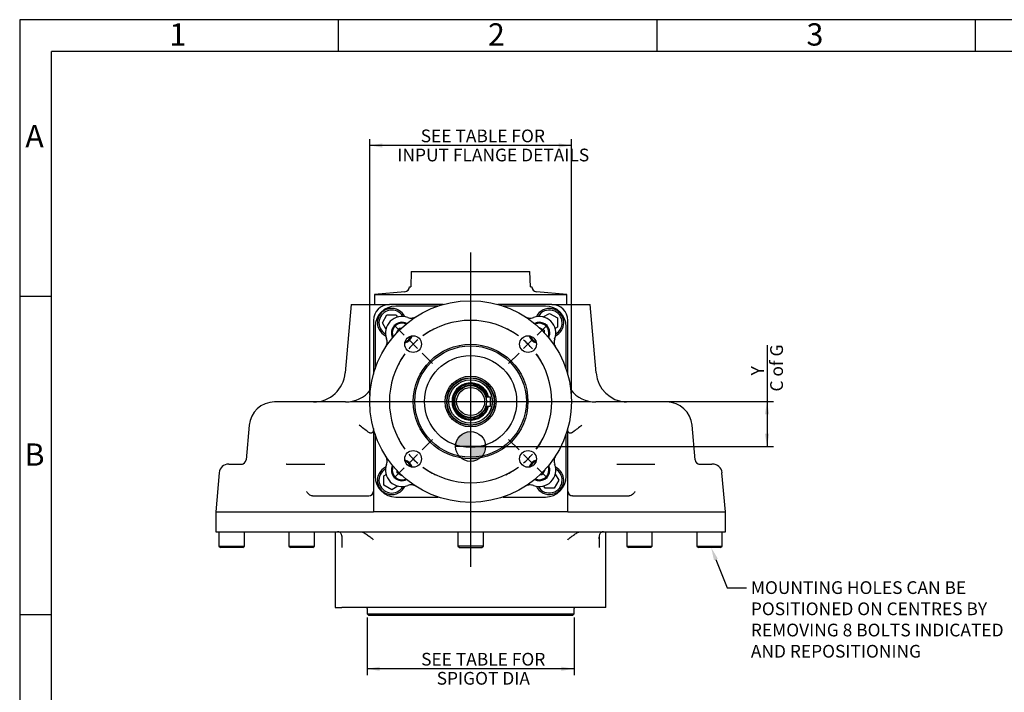
# Model space of a CAD drawing. Units: millimetres. Extents: x 0 to 431, y -24 to 292.
# Drawn here: x 14 to 169, y 186 to 292 of the extents above; entities that cross this region are included whole.
import ezdxf
from ezdxf import colors
from ezdxf.entities.mleader import LeaderData, LeaderLine
from ezdxf.enums import TextEntityAlignment as Align
from ezdxf.lldxf.tags import DXFTag
from ezdxf.math import Vec2, Vec3

# ---------------------------------------------------------------- set-up
doc = ezdxf.new("R2010")
doc.units = ezdxf.units.MM
for name, color, linetype in [('2693-57N_280D_PI', 7, 'Continuous'), ('7202000300701', 7, 'Continuous'), ('D0091208020VZ', 7, 'Continuous'), ('D0688506036ST', 7, 'Continuous'), ('Default', 7, 'Continuous'), ('DV1_Default', 7, 'Continuous'), ('FL47', 7, 'Continuous'), ('IB7B27', 7, 'Continuous'), ('IB8D05', 7, 'Continuous'), ('IB8D06-2', 7, 'Continuous'), ('P4', 7, 'Continuous'), ('PR-00036-1', 7, 'Continuous'), ('PR-00085-1', 7, 'Continuous'), ('SCM10X25ZP', 7, 'Continuous'), ('SCM12X30ZP', 7, 'Continuous')]:
    doc.layers.add(name, color=color, linetype=linetype)
doc.styles.add('SEACAD_Arial', font='arial.ttf')
tags = doc.linetypes.add('CENTER2', pattern=[28.575, 19.05, -3.175, 3.175, -3.175]).pattern_tags.tags
tags[10:11] = [DXFTag(74, 4), DXFTag(75, 0), DXFTag(340, '0'), DXFTag(46, 0.0), DXFTag(50, 0.0), DXFTag(44, 0.0), DXFTag(45, 0.0)]
tags[8:9] = [DXFTag(74, 4), DXFTag(75, 0), DXFTag(340, '0'), DXFTag(46, 0.0), DXFTag(50, 0.0), DXFTag(44, 0.0), DXFTag(45, 0.0)]
tags[6:7] = [DXFTag(74, 4), DXFTag(75, 0), DXFTag(340, '0'), DXFTag(46, 0.0), DXFTag(50, 0.0), DXFTag(44, 0.0), DXFTag(45, 0.0)]
tags[4:5] = [DXFTag(74, 4), DXFTag(75, 0), DXFTag(340, '0'), DXFTag(46, 0.0), DXFTag(50, 0.0), DXFTag(44, 0.0), DXFTag(45, 0.0)]
doc.dimstyles.new('RG_DUAL', dxfattribs={"dimtxt": 2, "dimasz": 2, "dimexe": 1, "dimexo": 1, "dimgap": 1, "dimtad": 1, "dimdec": 0, "dimlfac": 4, "dimdsep": 46, "dimtxsty": 'SEACAD_Arial', "dimblk1": '_SE_FILLED', "dimblk2": '_SE_FILLED', "dimsah": 1, "dimcen": 1, "dimadec": 0, "dimazin": 0, "dimtfac": 1, "dimtdec": 0, "dimtofl": 0, "dimtmove": 0, "dimatfit": 3, "dimfxl": 0, "dimtolj": 1, "dimarcsym": 0})

# ---------------------------------------------------------------- blocks, each defined once
blk = doc.blocks.new('SEANNOT_GROUP10')
at = {"layer": 'Default', "color": 7, "linetype": 'CENTER2'}
blk.add_line((65.94, 232.01), (103.62, 232.01), dxfattribs=at)
blk = doc.blocks.new('SE1')
at = {"layer": 'Default', "color": 7, "linetype": 'CENTER2'}
for start, end in [(53.9876, 126.0124), (143.9876, 216.0124), (323.9876, 36.0124), (233.9876, 306.0124)]:
    blk.add_arc((84.78, 232.01), 12.75, start, end, dxfattribs=at)
blk = doc.blocks.new('SEANNOT_GROUP11')
at = {"layer": 'Default', "color": 7, "linetype": 'CENTER2'}
for p, q in [((92.38, 224.41), (90.74, 226.05)), ((93.09, 223.7), (94.5, 222.29)), ((95.21, 221.58), (96.84, 219.95))]:
    blk.add_line(p, q, dxfattribs=at)
for start, end in [(323.9876, 334.3795), (310.5062, 319.4938), (295.6205, 306.0124)]:
    blk.add_arc((84.78, 232.01), 12.75, start, end, dxfattribs=at)
blk = doc.blocks.new('SEANNOT_GROUP12')
at = {"layer": 'Default', "color": 7, "linetype": 'CENTER2'}
for p, q in [((95.21, 242.44), (96.84, 244.08)), ((93.09, 240.32), (94.5, 241.73)), ((92.38, 239.61), (90.74, 237.98))]:
    blk.add_line(p, q, dxfattribs=at)
for start, end in [(53.9876, 64.3795), (40.5062, 49.4938), (25.6205, 36.0124)]:
    blk.add_arc((84.78, 232.01), 12.75, start, end, dxfattribs=at)
blk = doc.blocks.new('SEANNOT_GROUP13')
at = {"layer": 'Default', "color": 7, "linetype": 'CENTER2'}
for p, q in [((77.18, 224.41), (78.81, 226.05)), ((76.47, 223.7), (75.06, 222.29)), ((74.35, 221.58), (72.71, 219.95))]:
    blk.add_line(p, q, dxfattribs=at)
for start, end in [(205.6205, 216.0124), (220.5062, 229.4938), (233.9876, 244.3795)]:
    blk.add_arc((84.78, 232.01), 12.75, start, end, dxfattribs=at)
blk = doc.blocks.new('SEANNOT_GROUP14')
at = {"layer": 'Default', "color": 7, "linetype": 'CENTER2'}
for p, q in [((74.35, 242.44), (72.71, 244.08)), ((76.47, 240.32), (75.06, 241.73)), ((77.18, 239.61), (78.81, 237.98))]:
    blk.add_line(p, q, dxfattribs=at)
for start, end in [(115.6205, 126.0124), (130.5062, 139.4938), (143.9876, 154.3795)]:
    blk.add_arc((84.78, 232.01), 12.75, start, end, dxfattribs=at)
blk = doc.blocks.new('SEANNOT_GROUP17')
at = {"layer": 'Default', "color": 7, "linetype": 'CENTER2'}
blk.add_line((84.78, 255.42), (84.78, 206.06), dxfattribs=at)
blk = doc.blocks.new('CofG')
at = {"layer": 'Default', "linetype": 'Continuous'}
h = blk.add_hatch(color=7, dxfattribs=at)
edge = h.paths.add_edge_path()
edge.add_arc((0, 0), 20, 90, 180)
edge.add_line((-20, 0), (0, 0))
edge.add_line((0, 0), (0, 20))
h = blk.add_hatch(color=7, dxfattribs=at)
edge = h.paths.add_edge_path()
edge.add_line((0, 0), (0, -20))
edge.add_arc((0, 0), 20, 270, 360)
edge.add_line((20, 0), (0, 0))
at = {"layer": 'Default', "color": 7, "linetype": 'Continuous'}
for p, q in [((0, 20), (0, -20)), ((20, 0), (-20, 0))]:
    blk.add_line(p, q, dxfattribs=at)
blk.add_circle((0, 0), 20, dxfattribs=at)
blk = doc.blocks.new('SE2')
at = {"layer": '2693-57N_280D_PI', "color": 7, "linetype": 'Continuous'}
blk.add_line((100.75, 217.21), (100.67, 217.21), dxfattribs=at)
at = {"layer": '7202000300701', "color": 7, "linetype": 'Continuous'}
for radius in [3.7, 3.42, 3.41]:
    blk.add_circle((84.78, 232.01), radius, dxfattribs=at)
for radius, start, end in [(2.92, 14.9075, 345.0925), (2.9, 14.9661, 345.0339), (2.76, 15.7545, 344.2455), (2.55, 17.0775, 342.9225)]:
    blk.add_arc((84.78, 232.01), radius, start, end, dxfattribs=at)
at = {"layer": 'D0091208020VZ', "color": 7, "linetype": 'Continuous'}
for p, q in [((73.13, 242.8), (73.56, 243.55)), ((73.15, 242.77), (73.13, 242.8)), ((73.56, 243.55), (73.92, 243.55)), ((95.53, 243.64), (95.56, 243.66)), ((95.56, 243.66), (96.31, 243.23)), ((96.31, 243.23), (96.31, 242.87)), ((73.25, 220.8), (73.25, 221.15)), ((96.43, 221.23), (96, 220.48)), ((96.41, 221.26), (96.43, 221.23)), ((74, 220.36), (73.25, 220.8)), ((74.02, 220.38), (74, 220.36)), ((96, 220.48), (95.64, 220.48))]:
    blk.add_line(p, q, dxfattribs=at)
for centre, radius, start, end in [((74, 242.8), 1.66, 63.0128, 206.9872), ((74, 242.8), 1.51, 65.5055, 204.4945), ((95.56, 242.8), 1.66, 0, 116.9872), ((95.56, 242.8), 1.51, 0, 114.4945), ((95.56, 242.8), 1.51, 335.5055, 0), ((95.56, 242.8), 1.66, 333.0128, 0), ((74, 242.8), 1.66, 286.3571, 343.6429), ((74, 242.8), 1.51, 289.4083, 340.5917), ((95.56, 242.8), 1.66, 196.3571, 253.6429), ((95.56, 242.8), 1.51, 199.4083, 250.5917), ((74, 221.23), 1.66, 16.3571, 73.6429), ((74, 221.23), 1.51, 19.4083, 70.5917), ((95.56, 221.23), 1.66, 106.3571, 163.6429), ((95.56, 221.23), 1.51, 109.4083, 160.5917), ((74, 221.23), 1.66, 153.0128, 296.9872), ((74, 221.23), 1.51, 155.5055, 294.4945), ((95.56, 221.23), 1.66, 243.0128, 0), ((95.56, 221.23), 1.51, 245.5055, 0), ((95.56, 221.23), 1.51, 0, 24.4945), ((95.56, 221.23), 1.66, 0, 26.9872)]:
    blk.add_arc(centre, radius, start, end, dxfattribs=at)
at = {"layer": 'D0688506036ST', "color": 7, "linetype": 'Continuous'}
for p, q in [((87.16, 232.76), (87.9, 232.76)), ((87.9, 231.26), (87.9, 232.76)), ((87.16, 231.26), (87.9, 231.26))]:
    blk.add_line(p, q, dxfattribs=at)
at = {"layer": 'FL47', "color": 7, "linetype": 'Continuous'}
for p, q in [((79.68, 247.01), (73.03, 247.01)), ((96.53, 247.01), (89.87, 247.01)), ((69.78, 243.76), (69.78, 237.11)), ((99.78, 237.11), (99.78, 243.76)), ((69.78, 226.92), (69.78, 220.26)), ((99.78, 220.26), (99.78, 226.92)), ((73.03, 217.01), (79.68, 217.01)), ((89.87, 217.01), (96.53, 217.01))]:
    blk.add_line(p, q, dxfattribs=at)
for centre, start, end in [((73.03, 243.76), 90, 180), ((96.53, 243.76), 0, 90), ((73.03, 220.26), 180, 270), ((96.53, 220.26), 270, 0)]:
    blk.add_arc(centre, 3.25, start, end, dxfattribs=at)
at = {"layer": 'IB7B27', "color": 7, "linetype": 'Continuous'}
for p, q in [((68.53, 199.48), (68.53, 198.64)), ((101.02, 198.64), (101.02, 199.48)), ((68.53, 198.64), (101.02, 198.64)), ((68.53, 198.64), (68.78, 198.39)), ((100.77, 198.39), (68.78, 198.39)), ((100.77, 198.39), (101.02, 198.64))]:
    blk.add_line(p, q, dxfattribs=at)
for centre, start, end in [((68.38, 199.48), 0, 90), ((101.18, 199.48), 90, 180)]:
    blk.add_arc(centre, 0.156, start, end, dxfattribs=at)
at = {"layer": 'IB8D05', "color": 7, "linetype": 'Continuous'}
for p, q in [((66.03, 247.26), (65.09, 236.5)), ((66.03, 247.26), (72.03, 247.26)), ((80.49, 247.26), (72.03, 247.26)), ((97.53, 247.26), (89.07, 247.26)), ((97.53, 247.26), (103.53, 247.26)), ((104.47, 236.5), (103.53, 247.26)), ((69.53, 244.76), (69.53, 236.3)), ((100.03, 236.3), (100.03, 244.76)), ((65.14, 231.94), (54, 231.94)), ((115.56, 231.94), (104.42, 231.94)), ((50.02, 228.29), (49.54, 222.87)), ((69.53, 227.72), (69.53, 214.69)), ((100.03, 214.69), (100.03, 227.72)), ((120.02, 222.87), (119.54, 228.29)), ((46.81, 222.19), (46.93, 222.19)), ((46.93, 222.19), (47.36, 222.19)), ((47.36, 222.19), (48.96, 222.19)), ((55.9, 222.19), (60.18, 222.19)), ((60.18, 222.19), (60.5, 222.19)), ((60.5, 222.19), (61.89, 222.19)), ((107.72, 222.19), (109.11, 222.19)), ((109.11, 222.19), (109.43, 222.19)), ((109.43, 222.19), (113.7, 222.19)), ((120.6, 222.19), (122.2, 222.19)), ((122.2, 222.19), (122.63, 222.19)), ((122.75, 222.19), (122.63, 222.19)), ((45.32, 220.82), (44.78, 214.69)), ((124.78, 214.69), (124.24, 220.82)), ((59.96, 217.19), (68.64, 217.19)), ((68.64, 217.19), (68.78, 217.19)), ((100.78, 217.19), (100.92, 217.19)), ((100.92, 217.19), (109.65, 217.19)), ((44.78, 214.69), (68.63, 214.69)), ((68.63, 214.69), (69.53, 214.69)), ((100.03, 214.69), (69.53, 214.69)), ((100.03, 214.69), (100.93, 214.69)), ((100.93, 214.69), (124.78, 214.69))]:
    blk.add_line(p, q, dxfattribs=at)
for centre, radius, start, end in [((72.03, 244.76), 2.5, 90, 180), ((97.53, 244.76), 2.5, 0, 90), ((60.11, 236.94), 5, 270.2859, 354.9968), ((109.45, 236.93), 5, 184.9636, 267.2046), ((65.14, 236.94), 5, 270, 321.5015), ((104.42, 236.94), 5, 218.4985, 270), ((54, 227.94), 4, 90, 175), ((115.56, 227.94), 4, 5, 90), ((18.61, 163.16), 81.31, 51.9572, 53.2129), ((150.95, 163.16), 81.31, 126.7871, 128.0428), ((48.79, 222.94), 0.75, 270, 355), ((120.76, 222.94), 0.75, 185, 270), ((46.81, 220.69), 1.5, 90, 175), ((122.75, 220.69), 1.5, 5, 90), ((68.78, 217.94), 0.75, 270, 0), ((100.78, 217.94), 0.75, 180, 270)]:
    blk.add_arc(centre, radius, start, end, dxfattribs=at)
for points, knots in [([(69.53, 227.78), (69.53, 227.71), (69.53, 227.64), (69.52, 227.51), (69.51, 227.45), (69.48, 227.33), (69.47, 227.28), (69.43, 227.21), (69.42, 227.19), (69.39, 227.15), (69.37, 227.13), (69.32, 227.08), (69.28, 227.06), (69.18, 227.03), (69.13, 227.03), (69.04, 227.04), (69.01, 227.05), (68.96, 227.07), (68.92, 227.08), (68.83, 227.12), (68.77, 227.16), (68.72, 227.2)], [0, 0, 0, 0, 0.125, 0.125, 0.25, 0.25, 0.375, 0.375, 0.4375, 0.4375, 0.5, 0.5, 0.625, 0.625, 0.75, 0.75, 0.8125, 0.8125, 0.875, 0.875, 1, 1, 1, 1]), ([(100.84, 227.2), (100.78, 227.16), (100.72, 227.12), (100.63, 227.08), (100.6, 227.07), (100.54, 227.05), (100.51, 227.04), (100.43, 227.03), (100.37, 227.03), (100.28, 227.06), (100.24, 227.08), (100.18, 227.13), (100.17, 227.15), (100.14, 227.19), (100.13, 227.21), (100.09, 227.28), (100.07, 227.33), (100.05, 227.45), (100.04, 227.51), (100.03, 227.64), (100.03, 227.71), (100.03, 227.78)], [0, 0, 0, 0, 0.125, 0.125, 0.1875, 0.1875, 0.25, 0.25, 0.375, 0.375, 0.5, 0.5, 0.5625, 0.5625, 0.625, 0.625, 0.75, 0.75, 0.875, 0.875, 1, 1, 1, 1]), ([(59.96, 217.19), (59.87, 217.19), (59.77, 217.21), (59.59, 217.28), (59.51, 217.34), (59.35, 217.47), (59.28, 217.54), (59.18, 217.66), (59.15, 217.7), (59.08, 217.79), (59.05, 217.83), (59.02, 217.87)], [0, 0, 0, 0, 0.25, 0.25, 0.5, 0.5, 0.75, 0.75, 0.875, 0.875, 1, 1, 1, 1]), ([(110.59, 217.87), (110.56, 217.83), (110.53, 217.79), (110.46, 217.7), (110.43, 217.66), (110.33, 217.54), (110.26, 217.47), (110.1, 217.34), (110.02, 217.28), (109.84, 217.21), (109.75, 217.19), (109.65, 217.19)], [0, 0, 0, 0, 0.125, 0.125, 0.25, 0.25, 0.5, 0.5, 0.75, 0.75, 1, 1, 1, 1])]:
    blk.add_open_spline(points, degree=3, knots=knots, dxfattribs=at)
blk.add_open_spline([(55.9, 222.18), (55.87, 222.18), (55.85, 222.18), (55.82, 222.18)], degree=3, dxfattribs=at)
at = {"layer": 'IB8D06-2', "color": 7, "linetype": 'Continuous'}
for p, q in [((44.78, 214.69), (69.53, 214.69)), ((44.78, 214.69), (44.78, 211.56)), ((100.03, 214.69), (124.78, 214.69)), ((124.78, 211.56), (124.78, 214.69)), ((44.78, 211.56), (124.78, 211.56)), ((63.53, 211.56), (63.53, 199.64)), ((64.57, 210.98), (64.57, 209.06)), ((104.99, 209.06), (104.99, 210.98)), ((106.03, 199.64), (106.03, 211.56)), ((63.53, 199.64), (64.57, 199.64)), ((73.22, 199.64), (64.57, 199.64)), ((75.63, 199.64), (73.22, 199.64)), ((93.92, 199.64), (75.63, 199.64)), ((96.34, 199.64), (93.92, 199.64)), ((104.99, 199.64), (96.34, 199.64)), ((106.03, 199.64), (104.99, 199.64))]:
    blk.add_line(p, q, dxfattribs=at)
for points, knots in [([(64.61, 210.31), (64.62, 210.35), (64.62, 210.38), (64.63, 210.46), (64.63, 210.49), (64.63, 210.6), (64.63, 210.67), (64.61, 210.87), (64.58, 211), (64.5, 211.18), (64.46, 211.24), (64.39, 211.34), (64.34, 211.39), (64.24, 211.47), (64.18, 211.5), (64.05, 211.55), (63.98, 211.56), (63.9, 211.56)], [0, 0, 0, 0, 0.0625, 0.0625, 0.125, 0.125, 0.25, 0.25, 0.5, 0.5, 0.625, 0.625, 0.75, 0.75, 0.875, 0.875, 1, 1, 1, 1]), ([(67.43, 211.56), (67.51, 211.56), (67.6, 211.55), (67.77, 211.5), (67.86, 211.47), (68.03, 211.39), (68.12, 211.34), (68.3, 211.24), (68.39, 211.18), (68.66, 211), (68.83, 210.87), (69.08, 210.67), (69.17, 210.6), (69.3, 210.49), (69.34, 210.46), (69.42, 210.38), (69.47, 210.35), (69.51, 210.31)], [0, 0, 0, 0, 0.125, 0.125, 0.25, 0.25, 0.375, 0.375, 0.5, 0.5, 0.75, 0.75, 0.875, 0.875, 0.9375, 0.9375, 1, 1, 1, 1]), ([(100.05, 210.31), (100.09, 210.35), (100.13, 210.38), (100.22, 210.46), (100.26, 210.49), (100.39, 210.6), (100.47, 210.67), (100.73, 210.87), (100.9, 211), (101.17, 211.18), (101.26, 211.24), (101.44, 211.34), (101.52, 211.39), (101.7, 211.47), (101.79, 211.5), (101.96, 211.55), (102.04, 211.56), (102.12, 211.56)], [0, 0, 0, 0, 0.0625, 0.0625, 0.125, 0.125, 0.25, 0.25, 0.5, 0.5, 0.625, 0.625, 0.75, 0.75, 0.875, 0.875, 1, 1, 1, 1]), ([(105.66, 211.56), (105.58, 211.56), (105.51, 211.55), (105.38, 211.5), (105.32, 211.47), (105.21, 211.39), (105.17, 211.34), (105.09, 211.24), (105.06, 211.18), (104.98, 211), (104.95, 210.87), (104.93, 210.67), (104.93, 210.6), (104.93, 210.49), (104.93, 210.46), (104.94, 210.38), (104.94, 210.35), (104.95, 210.31)], [0, 0, 0, 0, 0.125, 0.125, 0.25, 0.25, 0.375, 0.375, 0.5, 0.5, 0.75, 0.75, 0.875, 0.875, 0.9375, 0.9375, 1, 1, 1, 1])]:
    blk.add_open_spline(points, degree=3, knots=knots, dxfattribs=at)
at = {"layer": 'P4', "color": 7, "linetype": 'Continuous'}
for p, q in [((75.46, 252.42), (75.38, 250.04)), ((75.46, 252.42), (94.09, 252.42)), ((94.18, 250.04), (94.09, 252.42)), ((74.45, 249.27), (69.7, 248.85)), ((69.7, 248.85), (99.86, 248.85)), ((69.7, 248.85), (69.7, 247.26)), ((75.17, 250.04), (75.38, 250.04)), ((75.17, 250.04), (75.17, 250.03)), ((94.18, 250.04), (94.39, 250.04)), ((94.39, 250.03), (94.39, 250.04)), ((99.86, 248.85), (95.11, 249.27)), ((99.86, 247.26), (99.86, 248.85))]:
    blk.add_line(p, q, dxfattribs=at)
for centre, start, end in [((74.38, 250.06), 275, 358), ((95.18, 250.06), 182, 265)]:
    blk.add_arc(centre, 0.794, start, end, dxfattribs=at)
at = {"layer": 'PR-00036-1', "color": 7, "linetype": 'Continuous'}
for centre, radius in [((84.78, 232.01), 15.84), ((75.76, 241.03), 1.31), ((93.79, 241.03), 1.31), ((84.78, 232.01), 9), ((84.78, 232.01), 8.75), ((84.78, 232.01), 7.23), ((84.78, 232.01), 4), ((84.78, 232.01), 3.75), ((75.76, 223), 1.31), ((93.79, 223), 1.31)]:
    blk.add_circle(centre, radius, dxfattribs=at)
for centre, start, end in [((74, 242.8), 69.2694, 200.7306), ((95.56, 242.8), 339.2694, 110.7306), ((74, 221.23), 159.2694, 290.7306), ((95.56, 221.23), 249.2694, 20.7306)]:
    blk.add_arc(centre, 2.58, start, end, dxfattribs=at)
for points in [[(74.91, 245.21), (75.02, 245.17), (75.13, 245.14), (75.36, 245.11), (75.48, 245.11), (75.65, 245.13), (75.71, 245.14), (75.82, 245.16), (75.88, 245.18), (76.04, 245.24), (76.15, 245.29), (76.25, 245.35)], [(93.31, 245.35), (93.41, 245.29), (93.51, 245.24), (93.73, 245.16), (93.85, 245.13), (94.02, 245.12), (94.08, 245.11), (94.19, 245.12), (94.25, 245.12), (94.43, 245.14), (94.54, 245.17), (94.65, 245.21)], [(71.44, 240.54), (71.5, 240.64), (71.55, 240.75), (71.63, 240.96), (71.66, 241.08), (71.67, 241.25), (71.68, 241.31), (71.68, 241.43), (71.67, 241.48), (71.65, 241.66), (71.62, 241.77), (71.58, 241.88)], [(97.98, 241.88), (97.94, 241.77), (97.91, 241.66), (97.88, 241.43), (97.88, 241.31), (97.89, 241.14), (97.9, 241.08), (97.93, 240.97), (97.95, 240.91), (98, 240.75), (98.05, 240.64), (98.12, 240.54)], [(71.58, 222.14), (71.62, 222.25), (71.65, 222.37), (71.68, 222.59), (71.68, 222.71), (71.66, 222.89), (71.65, 222.94), (71.63, 223.06), (71.61, 223.11), (71.55, 223.28), (71.5, 223.38), (71.44, 223.48)], [(98.12, 223.48), (98.05, 223.38), (98, 223.28), (97.93, 223.06), (97.9, 222.94), (97.88, 222.77), (97.88, 222.71), (97.88, 222.6), (97.89, 222.54), (97.91, 222.37), (97.94, 222.25), (97.98, 222.14)], [(76.25, 218.67), (76.15, 218.74), (76.05, 218.79), (75.83, 218.86), (75.71, 218.89), (75.54, 218.91), (75.48, 218.91), (75.36, 218.91), (75.31, 218.91), (75.13, 218.88), (75.02, 218.85), (74.91, 218.81)], [(94.65, 218.81), (94.54, 218.85), (94.43, 218.88), (94.2, 218.91), (94.08, 218.91), (93.91, 218.9), (93.85, 218.89), (93.73, 218.86), (93.68, 218.85), (93.51, 218.79), (93.41, 218.74), (93.31, 218.67)]]:
    blk.add_open_spline(points, degree=3, knots=[0, 0, 0, 0, 0.25, 0.25, 0.5, 0.5, 0.625, 0.625, 0.75, 0.75, 1, 1, 1, 1], dxfattribs=at)
at = {"layer": 'PR-00085-1', "color": 7, "linetype": 'Continuous'}
for radius in [2.5, 2.2]:
    blk.add_circle((84.78, 232.01), radius, dxfattribs=at)
at = {"layer": 'SCM10X25ZP', "color": 7, "linetype": 'Continuous'}
for p, q in [((45.28, 211.56), (45.28, 209.31)), ((49.28, 209.31), (49.28, 211.56)), ((56.26, 211.56), (56.26, 209.31)), ((60.26, 209.31), (60.26, 211.56)), ((82.78, 211.56), (82.78, 209.31)), ((86.78, 209.31), (86.78, 211.56)), ((109.3, 211.56), (109.3, 209.31)), ((113.3, 209.31), (113.3, 211.56)), ((120.28, 211.56), (120.28, 209.31)), ((124.28, 209.31), (124.28, 211.56)), ((45.28, 209.31), (49.28, 209.31)), ((45.28, 209.31), (45.53, 209.06)), ((49.03, 209.06), (45.53, 209.06)), ((49.03, 209.06), (49.28, 209.31)), ((56.26, 209.31), (60.26, 209.31)), ((56.26, 209.31), (56.51, 209.06)), ((60.01, 209.06), (56.51, 209.06)), ((60.01, 209.06), (60.26, 209.31)), ((86.78, 209.31), (82.78, 209.31)), ((82.78, 209.31), (83.03, 209.06)), ((83.03, 209.06), (86.53, 209.06)), ((86.53, 209.06), (86.78, 209.31)), ((109.3, 209.31), (113.3, 209.31)), ((109.3, 209.31), (109.55, 209.06)), ((113.05, 209.06), (109.55, 209.06)), ((113.05, 209.06), (113.3, 209.31)), ((120.28, 209.31), (124.28, 209.31)), ((120.28, 209.31), (120.53, 209.06)), ((124.03, 209.06), (120.53, 209.06)), ((124.03, 209.06), (124.28, 209.31))]:
    blk.add_line(p, q, dxfattribs=at)
at = {"layer": 'SCM12X30ZP', "color": 7, "linetype": 'Continuous'}
for p, q in [((96.18, 245.3), (97.15, 245.86)), ((97.15, 245.86), (98.4, 245.14)), ((70.93, 244.39), (71.65, 245.64)), ((71.49, 243.41), (70.93, 244.39)), ((71.65, 245.64), (73.09, 245.64)), ((73.09, 245.64), (73.3, 245.28)), ((98.4, 245.14), (98.4, 243.7)), ((98.4, 243.7), (98.05, 243.5)), ((71.15, 220.32), (71.51, 220.53)), ((71.15, 218.88), (71.15, 220.32)), ((98.63, 219.64), (97.91, 218.39)), ((98.07, 220.61), (98.63, 219.64)), ((72.4, 218.16), (71.15, 218.88)), ((73.38, 218.72), (72.4, 218.16)), ((96.47, 218.39), (96.26, 218.74)), ((97.91, 218.39), (96.47, 218.39))]:
    blk.add_line(p, q, dxfattribs=at)
for centre, radius, start, end in [((72.4, 244.39), 2.25, 25.0573, 244.9427), ((72.4, 244.39), 2, 29.5938, 240.4062), ((97.15, 244.39), 2.25, 0, 154.9427), ((97.15, 244.39), 2, 0, 150.4062), ((97.15, 244.39), 2.25, 295.0573, 0), ((97.15, 244.39), 2, 299.5938, 0), ((72.4, 219.64), 2.25, 115.0573, 334.9427), ((72.4, 219.64), 2, 119.5938, 330.4062), ((97.15, 219.64), 2.25, 0, 64.9427), ((97.15, 219.64), 2, 0, 60.4062), ((97.15, 219.64), 2.25, 205.0573, 0), ((97.15, 219.64), 2, 209.5938, 0)]:
    blk.add_arc(centre, radius, start, end, dxfattribs=at)
at = {"layer": 'DV1_Default', "color": 7, "xscale": 0.1175, "yscale": 0.1175, "zscale": 0.1175}
blk.add_blockref('CofG', (84.78, 224.95), dxfattribs=at)
blk = doc.blocks.new('DMBLK533')
at = {"layer": 'Default', "linetype": 'Continuous'}
for points in [[(70.53, 189.69), (70.53, 190.36), (68.53, 190.03)], [(99.02, 189.69), (101.02, 190.03), (99.02, 190.36)]]:
    blk.add_hatch(color=7, dxfattribs=at).paths.add_polyline_path(points)
at = {"layer": 'Default', "color": 7, "linetype": 'Continuous'}
for p, q in [((68.53, 198.06), (68.53, 189.03)), ((101.02, 198.06), (101.02, 189.03)), ((101.02, 190.03), (68.53, 190.03))]:
    blk.add_line(p, q, dxfattribs=at)
at = {"layer": 'Default', "color": 7, "linetype": 'Continuous', "style": 'SEACAD_Arial'}
for s, p in [('SEE TABLE FOR', (77.01, 192.53)), ('    SPIGOT DIA', (77.01, 189.53))]:
    blk.add_text(s, height=2, dxfattribs=at).set_placement(p, align=Align.TOP_LEFT)
blk = doc.blocks.new('_SE_FILLED')
at = {"color": 0}
blk.add_line((0, 0), (-1, 0), dxfattribs=at)
blk.add_solid([(0, 0), (-1, -0.1665), (-1, 0.1665), (0, 0)], dxfattribs=at)
blk = doc.blocks.new('DMBLK534')
at = {"layer": 'Default', "linetype": 'Continuous'}
for points in [[(70.94, 272.57), (68.94, 272.24), (70.94, 271.9)], [(98.62, 272.57), (98.62, 271.9), (100.62, 272.24)]]:
    blk.add_hatch(color=7, dxfattribs=at).paths.add_polyline_path(points)
at = {"layer": 'Default', "color": 7, "linetype": 'Continuous'}
for p, q in [((68.94, 233.01), (68.94, 273.24)), ((100.62, 272.24), (68.94, 272.24)), ((100.62, 233.01), (100.62, 273.24))]:
    blk.add_line(p, q, dxfattribs=at)
at = {"layer": 'Default', "color": 7, "linetype": 'Continuous', "style": 'SEACAD_Arial'}
for s, p in [('      SEE TABLE FOR', (73.28, 274.74)), ('INPUT FLANGE DETAILS', (73.28, 271.74))]:
    blk.add_text(s, height=2, dxfattribs=at).set_placement(p, align=Align.TOP_LEFT)
blk = doc.blocks.new('DMBLK541')
at = {"layer": 'Default', "linetype": 'Continuous'}
for points in [[(131.65, 230.01), (131.31, 232.01), (130.98, 230.01)], [(131.65, 226.95), (130.98, 226.95), (131.31, 224.95)]]:
    blk.add_hatch(color=7, dxfattribs=at).paths.add_polyline_path(points)
at = {"layer": 'Default', "color": 7, "linetype": 'Continuous'}
for p, q in [((131.31, 240.87), (131.31, 224.95)), ((104.62, 232.01), (132.31, 232.01)), ((85.78, 224.95), (132.31, 224.95))]:
    blk.add_line(p, q, dxfattribs=at)
at = {"layer": 'Default', "color": 7, "linetype": 'Continuous', "style": 'SEACAD_Arial'}
for s, p in [('C of G', (131.81, 233.58)), ('Y', (128.81, 236.12))]:
    blk.add_text(s, height=2, rotation=90, dxfattribs=at).set_placement(p, align=Align.TOP_LEFT)
blk = doc.blocks.new('A3_Frame-General')
at = {"layer": 'Default', "color": 7, "linetype": 'Continuous'}
for p, q in [((-400, 287), (-400, 0)), ((0, 287), (-400, 287)), ((-350, 287), (-350, 282)), ((-300, 287), (-300, 282)), ((-250, 287), (-250, 282)), ((-395, 5), (-395, 282)), ((-5, 282), (-395, 282)), ((-395, 243.5), (-400, 243.5)), ((-395, 193.5), (-400, 193.5))]:
    blk.add_line(p, q, dxfattribs=at)
at = {"layer": 'Default', "char_height": 2.5, "width": 3, "attachment_point": 5}
for s, insert in [('{\\fSolid Edge ISO|b0||i0||c0|p34;\\C7;\\H3.5;\\W1.;1}', (-375.17, 284.68)), ('{\\fSolid Edge ISO|b0||i0||c0|p34;\\C7;\\H3.5;\\W1.;2}', (-325.17, 284.68)), ('{\\fSolid Edge ISO|b0||i0||c0|p34;\\C7;\\H3.5;\\W1.;3}', (-275.17, 284.68)), ('{\\fSolid Edge ISO|b0||i0||c0|p34;\\C7;\\H3.5;\\W1.;A}', (-397.67, 268.68)), ('{\\fSolid Edge ISO|b0||i0||c0|p34;\\C7;\\H3.5;\\W1.;B}', (-397.67, 218.68))]:
    blk.add_mtext(s, dxfattribs=dict(at, insert=insert))

msp = doc.modelspace()

# ---------------------------------------------------------------- block references
at = {"layer": 'Default', "color": 7}
msp.add_blockref('A3_Frame-General', (414, 5), dxfattribs=at)
at = {"layer": 'Default'}
for name in ['SEANNOT_GROUP17', 'SE2', 'SE1', 'SEANNOT_GROUP14', 'SEANNOT_GROUP12', 'SEANNOT_GROUP10', 'SEANNOT_GROUP13', 'SEANNOT_GROUP11']:
    msp.add_blockref(name, (0, 0), dxfattribs=at)

# ---------------------------------------------------------------- dimensions: what is measured, and where the dimension line sits
at = {"layer": 'Default', "color": 7, "linetype": 'Continuous'}
for base, p1, p2, angle, text, override, picture, middle, dimtype in [((68.94, 272.24), (100.62, 232.01), (68.94, 232.01), 180, '\\A1;      SEE TABLE FOR {}\\PINPUT FLANGE DETAILS', {"dimtad": 0, "dimtih": 1, "dimtoh": 1, "dimpost": '\\X'}, 'DMBLK534', (84.78, 272.24), 161), ((131.31, 224.95), (103.62, 232.01), (84.78, 224.95), 90, '\\A1;{}\\PY\\PC of G', {"dimpost": '\\X'}, 'DMBLK541', (131.31, 232.88), 160)]:
    dim = msp.add_linear_dim(base=base, p1=p1, p2=p2, angle=angle, text=text, dimstyle='RG_DUAL', override=override, dxfattribs=at)
    dim.commit()
    dim.dimension.update_dxf_attribs({"geometry": picture, "text_midpoint": middle, "dimtype": dimtype})
dim = msp.add_linear_dim(base=(68.53, 190.03), p1=(101.02, 199.06), p2=(68.53, 199.06), text='\\A1;SEE TABLE FOR {}\\P    SPIGOT DIA', dimstyle='RG_DUAL', override={"dimpost": '\\X'}, dxfattribs=at)
dim.commit()
dim.dimension.update_dxf_attribs({"geometry": 'DMBLK533', "text_midpoint": (86.6, 190.03), "dimtype": 160})

# ---------------------------------------------------------------- leaders
ml = msp.add_multileader_mtext('Standard', dxfattribs=at)
ml.set_content('\\pxsm0.9;{\\fArial Narrow|c0|p34;\\W1.;MOUNTING HOLES CAN BE\\PPOSITIONED ON CENTRES BY \\PREMOVING 8 BOLTS INDICATED \\PAND REPOSITIONING\\P}', color=256)
ml.set_leader_properties(linetype='ByLayer')
ml.build(insert=Vec2(0, 0))
ml.multileader.update_dxf_attribs({"text_right_attachment_type": 6, "dogleg_length": 3, "arrow_head_size": 2})
ctx = ml.context
ctx.base_point, ctx.char_height, ctx.arrow_head_size, ctx.landing_gap_size = Vec3(126.77, 203.78), 2, 2, 0.7
ctx.right_attachment = 6
notes = []
notes.append((ctx, [(0, (1, 1, 0), (125.07, 202.75), (1, 0), 3, [(0, [(122.54, 209.06)], 0, [])])]))
ctx.mtext.insert = Vec3(128.77, 203.78)
for ctx, leaders in notes:
    for number, flags, end, landing, length, lines in leaders:
        leader = LeaderData()
        leader.index, (leader.has_last_leader_line, leader.has_dogleg_vector, leader.attachment_direction) = number, flags
        leader.last_leader_point, leader.dogleg_vector, leader.dogleg_length = Vec3(end), Vec3(landing), length
        for number, points, colour, breaks in lines:
            line = LeaderLine()
            line.index, line.vertices, line.color, line.breaks = number, Vec3.list(points), colors.encode_raw_color(colour), breaks
            leader.lines.append(line)
        ctx.leaders.append(leader)

doc.saveas('drawing.dxf')
